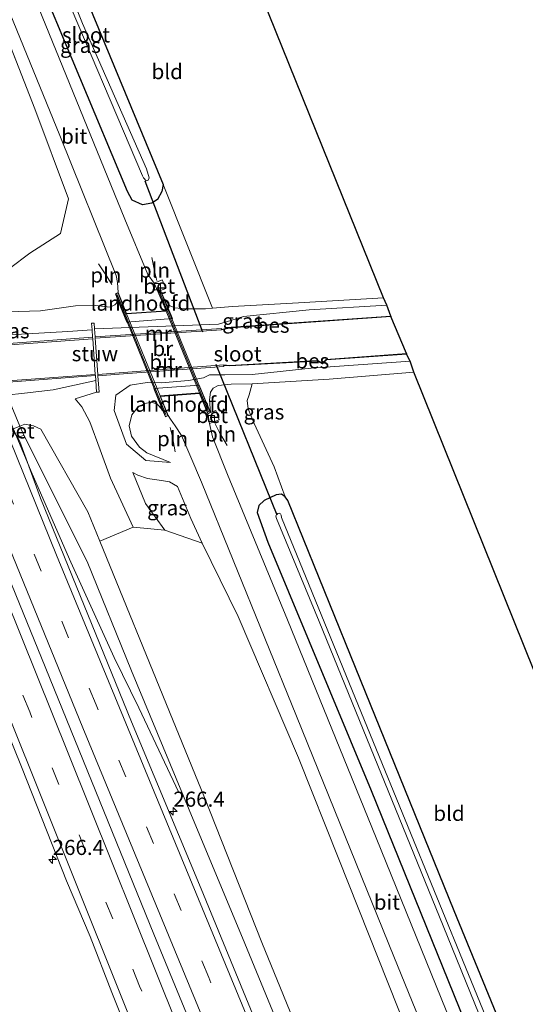
# Model space of a CAD drawing. Units: metres. Extents: x 180000 to 183175, y 518750 to 525000.
# Drawn here: x 181945 to 182029, y 521021 to 521184 of the extents above; entities that cross this region are included whole.
import ezdxf
from ezdxf.enums import TextEntityAlignment as Align

# ---------------------------------------------------------------- set-up
doc = ezdxf.new("R2010")
doc.units = ezdxf.units.M
doc.linetypes.add('VW-3-9_STREEP', pattern=[12, 3, -9])
doc.layers.get('0').update_dxf_attribs({"lineweight": 25})
for name, color, linetype, lineweight in [('B-ME-AM-KILOMETR-S-B1', 7, 'Continuous', 18), ('B-ME-BV-GELEIDECONSTRUCTIE-GELEIDERAIL-L-B1', 213, 'BV-GELEIDERAIL', 18), ('B-ME-GR-BOMENSTRUIKEN-GV-B6', 93, 'Continuous', 18), ('B-ME-GW-KRUINLIJN-L-B1', 93, 'Continuous', 18), ('B-ME-GW-TEENLIJN-L-B1', 93, 'Continuous', 18), ('B-ME-IE-GRASLAND-GV-B6', 93, 'Continuous', 18), ('B-ME-IE-GRONDWERKLIJN-GROND_INGERICHT-GV-B6', 253, 'Continuous', 18), ('B-ME-IE-INRICHTINGSELEMENT-L-B1', 253, 'Continuous', 18), ('B-ME-KW-BRUG-GV-B7', 173, 'Continuous', 18), ('B-ME-KW-LANDHOOFD-GV-B6', 173, 'Continuous', 18), ('B-ME-KW-LEUNING-L-B2', 8, 'Continuous', 18), ('B-ME-KW-STUW-GV-B6', 173, 'Continuous', 18), ('B-ME-MW-MUUR-GV-B6', 8, 'IE-TERREINAFSCHEIDING-KUNSTMATIG', 18), ('B-ME-OG-WATER-GV-B6', 153, 'Continuous', 18), ('B-ME-VH-VERH_SOORT-BETON-OVERIG-GV-B6', 8, 'IE-TERREINAFSCHEIDING-NATUURLIJK-HOUTWAL', 18), ('B-ME-VH-VERH_SOORT-BITUMEN-GV-B6', 8, 'IE-TERREINAFSCHEIDING-NATUURLIJK-HOUTWAL', 18), ('B-ME-VH-VERH_SOORT-BITUMEN-GV-B7', 8, 'Continuous', 18), ('B-ME-VV-KOLK-S-B1', 8, 'Continuous', 18), ('B-ME-VW-MARKERING-39STREEP-015-L-B1', 255, 'VW-3-9_STREEP', 18), ('B-ME-VW-MARKERING-STREEP-015-L-B1', 7, 'Continuous', 18)]:
    doc.layers.add(name, color=color, linetype=linetype, lineweight=lineweight)
for name, color, linetype in [('B-ME-GW-INSTEEKWATERGANG-L-B1', 10, 'Continuous'), ('B-ME-KG-KADASTRAAL-OPNAMEDTMGRENS-L-B1', 10, 'Continuous'), ('B-ME-KW-DUIKER-L-B1', 10, 'Continuous'), ('B-ME-OB-BESCHOEIING-GV-B6', 10, 'Continuous')]:
    doc.layers.add(name, color=color, linetype=linetype)
doc.styles.add('NLCS-ISO', font='NLCS-ISO.TTF')
doc.linetypes.add('BV-GELEIDERAIL', pattern='A,10,-3,[108,NLCS.SHX,S=1,R=0,X=0,Y=0],-3', length=16)
doc.linetypes.add('IE-TERREINAFSCHEIDING-KUNSTMATIG', pattern='A,4,[82,NLCS.SHX,S=0.75,R=90,X=0,Y=0],4,-2', length=10)
doc.linetypes.add('IE-TERREINAFSCHEIDING-NATUURLIJK-HOUTWAL', pattern='A,7,-1.5,[67,NLCS.SHX,S=0.75,R=45,X=0,Y=0],-1.5,7,-1.5,[70,NLCS.SHX,S=0.75,R=0,X=0,Y=0],-1.5', length=20)

# ---------------------------------------------------------------- blocks, each defined once
blk = doc.blocks.new('hecto')
for p, q in [((0, 0.625), (-0.625, 0)), ((0, -0.625), (0, 0.625)), ((-0.625, 0), (0.625, 0)), ((0.625, 0), (0, -0.625))]:
    blk.add_line(p, q)
blk = doc.blocks.new('kolk')
blk.add_lwpolyline([(-0.5, -0.5), (0.5, -0.5), (0.5, 0.5), (-0.5, 0.5)], close=True)

msp = doc.modelspace()

# ---------------------------------------------------------------- linework, layer by layer
at = {"layer": 'B-ME-BV-GELEIDECONSTRUCTIE-GELEIDERAIL-L-B1'}
for points in [[(181932.343, 521118.8615, -1.8724), (181949.0271, 521077.9897, -2.0153), (181967.6589, 521032.1789, -1.9959), (181984.9287, 520990.144, -1.9536), (181985.6294, 520988.5009, -1.9443), (181988.3049, 520981.8276, -1.9234), (181997.5017, 520959.1641, -1.9446), (182015.6804, 520914.7398, -1.9123), (182033.9249, 520869.739, -1.8857), (182052.1955, 520824.9347, -1.8568)], [(181971.8011, 521055.682, -3.0682), (181965.1247, 521069.7191, -2.2193), (181961.0547, 521078.0569, -2.1226), (181953.8643, 521093.8555, -2.0502), (181947.4632, 521108.5259, -2.0245), (181942.7966, 521119.6272, -2.0259)]]:
    msp.add_polyline3d(points, dxfattribs=at)
at = {"layer": 'B-ME-GR-BOMENSTRUIKEN-GV-B6'}
for points in [[(181910.028, 521211.503, -2.833), (181927.35, 521219.58, -3.445), (181933.113, 521205.669, -3.473), (181941.187, 521186.179, -3.512), (181947.889, 521169.051, -3.469), (181953.511, 521154.108, -3.393), (181952.188, 521148.371, -3.386), (181947.096, 521145.069, -3.414), (181943.689, 521142.538, -3.139), (181941.833, 521142.313, -3.01), (181940.793, 521143.325, -2.976), (181939.077, 521145.856, -2.952), (181935.844, 521151.986, -2.895), (181929.499, 521167.358, -2.637), (181926.978, 521175.387, -2.608), (181915.647, 521200.366, -2.674), (181910.028, 521211.503, -2.833)], [(181995.805, 521005.636, -3.135), (181985.537, 521030.807, -3.178), (181976.035, 521054.838, -3.259), (181970.248, 521069.016, -3.211), (181958.7017, 521097.3545, -3.0207), (181964.191, 521099.674, -3.986), (181969.459, 521099.158, -3.74), (181975.665, 521096.997, -3.395), (181981.625, 521084.823, -3.402), (181991.603, 521061.432, -3.449), (181998.29, 521044.593, -3.498), (182009.729, 521015.79, -3.582)]]:
    msp.add_polyline3d(points, dxfattribs=at)
at = {"layer": 'B-ME-GW-INSTEEKWATERGANG-L-B1'}
for points in [[(181940.601, 521225.758, -3.866), (181957.509, 521184.609, -3.721), (181969.182, 521156.491, -3.691), (181968.937, 521155.323, -3.615), (181968.245, 521153.973, -3.556), (181967.284, 521153.397, -3.522), (181965.78, 521153.125, -3.497), (181964.019, 521153.875, -3.486), (181963.295, 521155.298, -3.547), (181947.49, 521193.203, -3.585), (181935.212, 521223.245, -3.583)], [(182095.282, 520845.024, -3.692), (182076.125, 520892.16, -3.697), (182056.559, 520940.242, -3.784), (182038.021, 520985.779, -3.777), (182017.439, 521036.067, -3.787), (182000.21, 521078.433, -3.64), (181989.864, 521104.061, -3.646), (181989.409, 521104.709, -3.69), (181988.812, 521105.131, -3.712), (181987.92, 521105.034, -3.645), (181985.942, 521104.1, -3.54), (181985.038, 521103.265, -3.508), (181984.768, 521102.106, -3.498), (181986.512, 521097.16, -3.547), (182003.649, 521055.992, -3.624), (182021.925, 521010.947, -3.63), (182041.178, 520963.78, -3.622), (182059.598, 520918.596, -3.598), (182077.252, 520875.019, -3.552), (182090.31, 520842.706, -3.529)]]:
    msp.add_polyline3d(points, dxfattribs=at)
at = {"layer": 'B-ME-GW-KRUINLIJN-L-B1'}
for p, q in [((181961.735, 521137.156, -3.713), (181961.145, 521136.512, -3.624)), ((181954.616, 521120.957, -4.956), (181958.14, 521122.032, -5.075))]:
    msp.add_line(p, q, dxfattribs=at)
for points in [[(181937.022, 521136.89, -2.901), (181938.02, 521136.751, -2.934), (181939.944, 521136.542, -3.033), (181941.318, 521136.022, -3.244), (181942.522, 521135.651, -3.583), (181943.316, 521135.379, -3.815), (181948.847, 521135.557, -3.696), (181954.661, 521136.372, -3.644), (181957.965, 521136.439, -3.654), (181960.408, 521136.119, -3.649), (181961.145, 521136.512, -3.624)], [(181969.425, 521137.425, -3.308), (181969.656, 521137.184, -3.374), (181970.223, 521136.423, -3.436), (181971.046, 521136.042, -3.55), (181972.889, 521135.878, -3.707), (181976.199, 521135.887, -3.847), (181977.349, 521135.976, -3.877)], [(182005.734, 521137.708, -4.055), (181991.609, 521136.884, -4.004), (181980.659, 521136.233, -3.965), (181977.349, 521135.976, -3.877)], [(181977.01, 521118.661, -3.283), (181976.878, 521120.757, -3.448), (181977.053, 521122.036, -3.55), (181977.478, 521122.716, -3.64), (181978.307, 521123.131, -3.787), (181980.465, 521123.352, -3.871), (181983.96, 521123.445, -3.982), (181988.451, 521123.723, -4.066), (181996.69, 521124.209, -4.086), (182010.72, 521125.335, -3.981)], [(181970.371, 521110.361, -3.219), (181966.45, 521111.964, -3.375), (181965.236, 521112.941, -3.49), (181963.956, 521114.742, -3.591), (181963.526, 521116.46, -3.595), (181963.973, 521118.308, -3.57), (181965.02, 521119.594, -3.535), (181966.153, 521120.146, -3.544), (181967.283, 521120.392, -3.489), (181968.197, 521120.032, -3.433), (181969.089, 521119.092, -3.318)], [(182066.3391, 520831.5305, -2.9739), (182063.962, 520836.68, -2.985), (182061.432, 520840.776, -2.949), (182056.699, 520850.261, -2.91), (182048.704, 520868.988, -2.886), (182039.929, 520890.618, -2.891), (182030.187, 520914.572, -2.9), (182021.563, 520935.71, -2.911), (182011.514, 520960.253, -2.908), (182003.023, 520980.902, -2.964), (181993.542, 521004.291, -2.931), (181982.696, 521030.602, -2.978), (181973.486, 521052.802, -2.984), (181963.939, 521075.854, -2.999), (181956.58, 521093.961, -3.022), (181946.0749, 521114.9176, -2.8949)], [(181964.126, 521108.75, -4.198), (181964.981, 521108.295, -3.912), (181966.568, 521107.75, -3.787), (181968.894, 521107.417, -3.444), (181970.245, 521107.173, -3.358), (181971.583, 521106.415, -3.298), (181973.752, 521101.07, -3.282), (181975.665, 521096.997, -3.395)]]:
    msp.add_polyline3d(points, dxfattribs=at)
at = {"layer": 'B-ME-GW-TEENLIJN-L-B1'}
for p, q in [((181957.401, 521132.358, -5.614), (181953.391, 521132.105, -5.464)), ((181958.001, 521123.983, -5.743), (181950.928, 521122.405, -5.388)), ((181975.665, 521096.997, -3.395), (181969.459, 521099.158, -3.74))]:
    msp.add_line(p, q, dxfattribs=at)
for points in [[(182006.241, 521136.453, -4.928), (181993.377, 521135.67, -4.969), (181982.477, 521134.593, -4.991), (181980.377, 521133.93, -5.053), (181978.344, 521133.297, -5.092), (181972.596, 521133.102, -5.098), (181957.796, 521132.555, -5.185)], [(181882.348, 521126.74, -5.332), (181893.255, 521127.758, -5.31), (181906.106, 521128.658, -5.419), (181914.437, 521129.571, -5.37), (181939.841, 521131.357, -5.399), (181953.391, 521132.105, -5.464)], [(182010.111, 521127.171, -5.278), (181993.712, 521125.999, -5.029), (181983.934, 521125.002, -4.888), (181979.428, 521124.941, -4.882)], [(181970.371, 521110.361, -3.219), (181966.28, 521110.731, -3.904), (181963.128, 521113.436, -4.297), (181961.051, 521118.985, -4.813), (181961.343, 521121.537, -5.053), (181963.689, 521123.185, -5.07), (181966.519, 521123.629, -5.035), (181968.907, 521123.608, -4.917), (181973.384, 521123.962, -4.857), (181975.857, 521124.427, -4.872), (181976.88, 521124.909, -4.884), (181979.428, 521124.941, -4.882)], [(181885.696, 521118.833, -5.361), (181899.268, 521119.63, -5.426), (181905.532, 521119.266, -5.378), (181912.588, 521119.806, -5.416), (181917.979, 521120.206, -5.437), (181943.174, 521121.553, -5.332), (181946.174, 521121.89, -5.372), (181950.928, 521122.405, -5.388)], [(181954.616, 521120.957, -4.956), (181955.7, 521119.636, -4.818), (181957.028, 521117.145, -4.613), (181958.733, 521112.465, -4.411), (181960.456, 521107.793, -4.24), (181964.191, 521099.674, -3.986)], [(181945.427, 521116.406, -2.899), (181946.237, 521116.722, -2.986), (181947.664, 521116.468, -3.129), (181948.904, 521115.923, -3.188), (181956.716, 521102.228, -2.988), (181958.7017, 521097.3545, -3.0207)], [(181969.459, 521099.158, -3.74), (181966.235, 521103.582, -4.076), (181964.126, 521108.75, -4.198)], [(181958.7017, 521097.3545, -3.0207), (181970.248, 521069.016, -3.211), (181976.035, 521054.838, -3.259), (181985.537, 521030.807, -3.178), (181995.805, 521005.636, -3.135), (182006.569, 520982.34, -3.371), (182014.764, 520961.698, -3.254), (182024.713, 520936.82, -3.316), (182033.383, 520916.151, -3.353), (182043.131, 520891.717, -3.242), (182050.745, 520870.284, -3.296), (182058.329, 520850.824, -3.246), (182063.021, 520841.88, -3.313), (182065.657, 520837.353, -3.415), (182067.9595, 520832.2859, -3.3992)]]:
    msp.add_polyline3d(points, dxfattribs=at)
at = {"layer": 'B-ME-IE-GRASLAND-GV-B6'}
for points in [[(181935.212, 521223.245, -3.583), (181937.809, 521224.456, -5.056), (181951.875, 521190.562, -5.056), (181965.75, 521157.927, -5.056), (181965.937, 521157.604, -5.056), (181966.373, 521157.089, -5.056), (181966.709, 521157.2, -5.056), (181966.848, 521157.568, -5.056), (181966.418, 521159.062, -5.056), (181955.796, 521183.182, -5.056), (181939.01, 521225.016, -5.056), (181940.601, 521225.758, -3.866), (181957.509, 521184.609, -3.721), (181969.182, 521156.491, -3.691), (181968.937, 521155.323, -3.615), (181968.245, 521153.973, -3.556), (181967.284, 521153.397, -3.522), (181965.78, 521153.125, -3.497), (181964.019, 521153.875, -3.486), (181963.295, 521155.298, -3.547), (181947.49, 521193.203, -3.585), (181935.212, 521223.245, -3.583)], [(181915.647, 521200.366, -2.674), (181926.978, 521175.387, -2.608), (181929.499, 521167.358, -2.637), (181935.844, 521151.986, -2.895), (181939.077, 521145.856, -2.952), (181940.793, 521143.325, -2.976), (181941.833, 521142.313, -3.01), (181943.689, 521142.538, -3.139), (181947.096, 521145.069, -3.414), (181952.188, 521148.371, -3.386), (181953.511, 521154.108, -3.393), (181947.889, 521169.051, -3.469), (181941.187, 521186.179, -3.512)], [(181947.49, 521193.203, -3.585), (181963.295, 521155.298, -3.547), (181964.019, 521153.875, -3.486), (181965.78, 521153.125, -3.497), (181967.284, 521153.397, -3.522), (181968.245, 521153.973, -3.556), (181968.937, 521155.323, -3.615), (181969.182, 521156.491, -3.691), (181977.349, 521135.976, -3.877), (181976.199, 521135.887, -3.847), (181972.889, 521135.878, -3.707), (181971.046, 521136.042, -3.55), (181970.223, 521136.423, -3.436), (181969.656, 521137.184, -3.374), (181969.425, 521137.425, -3.308), (181968.765, 521138.916, -3.219), (181969.621, 521139.219, -3.211), (181969.024, 521140.677, -3.237), (181967.715, 521140.107, -3.254), (181966.629, 521141.569, -3.262), (181962.837, 521150.736, -3.421), (181948.513, 521185.853, -3.546)], [(181941.073, 521191.461, -3.375), (181952.041, 521164.59, -3.352), (181961.397, 521141.383, -3.217), (181961.601, 521140.255, -3.216), (181961.733, 521138.548, -3.205), (181961.252, 521138.352, -3.336), (181961.735, 521137.156, -3.713), (181961.145, 521136.512, -3.624), (181960.408, 521136.119, -3.649), (181957.965, 521136.439, -3.654), (181954.661, 521136.372, -3.644), (181948.847, 521135.557, -3.696), (181943.316, 521135.379, -3.815)], [(181943.316, 521135.379, -3.815), (181948.847, 521135.557, -3.696), (181954.661, 521136.372, -3.644), (181957.965, 521136.439, -3.654), (181960.408, 521136.119, -3.649), (181961.145, 521136.512, -3.624), (181961.735, 521137.156, -3.713), (181963.155, 521133.639, -4.822), (181970.744, 521134.25, -4.716), (181969.425, 521137.425, -3.308), (181969.656, 521137.184, -3.374), (181970.223, 521136.423, -3.436), (181971.046, 521136.042, -3.55), (181972.889, 521135.878, -3.707), (181976.199, 521135.887, -3.847), (181977.349, 521135.976, -3.877), (181980.659, 521136.233, -3.965), (181991.609, 521136.884, -4.004), (182005.734, 521137.708, -4.055), (182006.241, 521136.453, -4.928), (181993.377, 521135.67, -4.969), (181982.477, 521134.593, -4.991), (181980.377, 521133.93, -5.053), (181978.344, 521133.297, -5.092), (181972.596, 521133.102, -5.098), (181957.796, 521132.555, -5.185), (181957.728, 521133.499, -4.835), (181957.321, 521133.47, -4.835), (181957.401, 521132.358, -5.614), (181953.391, 521132.105, -5.464), (181939.841, 521131.357, -5.399)], [(181957.89, 521131.246, -5.241), (181957.796, 521132.555, -5.185), (181972.596, 521133.102, -5.098), (181978.344, 521133.297, -5.092), (181980.377, 521133.93, -5.053), (181982.477, 521134.593, -4.991), (181993.377, 521135.67, -4.969), (182006.241, 521136.453, -4.928), (182006.936, 521134.673, -5.255), (181980.439, 521132.837, -5.255), (181978.852, 521132.462, -5.25), (181978.83, 521132.611, -5.25), (181957.89, 521131.246, -5.241)], [(181882.885, 521125.488, -5.785), (181882.348, 521126.74, -5.332), (181893.255, 521127.758, -5.31), (181906.106, 521128.658, -5.419), (181914.437, 521129.571, -5.37), (181939.841, 521131.357, -5.399), (181953.391, 521132.105, -5.464), (181957.401, 521132.358, -5.614), (181957.485, 521131.183, -5.683), (181939.91, 521129.844, -5.669), (181915.294, 521127.958, -5.669), (181904.914, 521127.116, -5.665), (181904.906, 521126.965, -5.665), (181904.668, 521127.01, -5.785), (181882.885, 521125.488, -5.785)], [(182009.729, 521015.79, -3.582), (181998.29, 521044.593, -3.498), (181991.603, 521061.432, -3.449), (181981.625, 521084.823, -3.402), (181975.665, 521096.997, -3.395), (181973.752, 521101.07, -3.282), (181971.583, 521106.415, -3.298), (181970.245, 521107.173, -3.358), (181968.894, 521107.417, -3.444), (181966.568, 521107.75, -3.787), (181964.981, 521108.295, -3.912), (181964.126, 521108.75, -4.198), (181966.235, 521103.582, -4.076), (181969.459, 521099.158, -3.74), (181964.191, 521099.674, -3.986), (181960.456, 521107.793, -4.24), (181958.733, 521112.465, -4.411), (181957.028, 521117.145, -4.613), (181955.7, 521119.636, -4.818), (181954.616, 521120.957, -4.956), (181958.14, 521122.032, -5.075), (181958.547, 521122.061, -5.07), (181958.355, 521124.749, -5.338), (181963.318, 521125.12, -5.25), (181979.254, 521126.325, -5.213), (181979.257, 521126.475, -5.213), (181980.192, 521126.393, -5.296), (181994.796, 521127.176, -5.255), (181995.601, 521126.75, -5.255), (181996.249, 521127.39, -5.255), (182009.545, 521128.355, -5.255), (182010.111, 521127.171, -5.278)], [(181969.089, 521119.092, -3.318), (181968.197, 521120.032, -3.433), (181967.283, 521120.392, -3.489), (181966.153, 521120.146, -3.544), (181965.02, 521119.594, -3.535), (181963.973, 521118.308, -3.57), (181963.526, 521116.46, -3.595), (181963.956, 521114.742, -3.591), (181965.236, 521112.941, -3.49), (181966.45, 521111.964, -3.375), (181970.371, 521110.361, -3.219), (181966.28, 521110.731, -3.904), (181963.128, 521113.436, -4.297), (181961.051, 521118.985, -4.813), (181961.343, 521121.537, -5.053), (181963.689, 521123.185, -5.07), (181966.519, 521123.629, -5.035), (181968.907, 521123.608, -4.917), (181973.384, 521123.962, -4.857), (181975.857, 521124.427, -4.872), (181976.88, 521124.909, -4.884), (181979.428, 521124.941, -4.882), (181983.934, 521125.002, -4.888), (181993.712, 521125.999, -5.029), (182010.111, 521127.171, -5.278), (182010.72, 521125.335, -3.981), (181996.69, 521124.209, -4.086), (181988.451, 521123.723, -4.066), (181983.96, 521123.445, -3.982), (181980.465, 521123.352, -3.871), (181978.307, 521123.131, -3.787), (181977.478, 521122.716, -3.64), (181977.053, 521122.036, -3.55), (181976.878, 521120.757, -3.448), (181977.01, 521118.661, -3.283), (181975.163, 521123.229, -4.743), (181967.622, 521122.659, -4.842), (181969.089, 521119.092, -3.318)], [(182010.111, 521127.171, -5.278), (181993.712, 521125.999, -5.029), (181983.934, 521125.002, -4.888), (181979.428, 521124.941, -4.882), (181976.88, 521124.909, -4.884), (181975.857, 521124.427, -4.872), (181973.384, 521123.962, -4.857), (181968.907, 521123.608, -4.917), (181966.519, 521123.629, -5.035), (181963.689, 521123.185, -5.07), (181961.343, 521121.537, -5.053), (181961.051, 521118.985, -4.813), (181963.128, 521113.436, -4.297), (181966.28, 521110.731, -3.904), (181970.371, 521110.361, -3.219), (181966.45, 521111.964, -3.375), (181965.236, 521112.941, -3.49), (181963.956, 521114.742, -3.591), (181963.526, 521116.46, -3.595), (181963.973, 521118.308, -3.57), (181965.02, 521119.594, -3.535), (181966.153, 521120.146, -3.544), (181967.283, 521120.392, -3.489), (181968.197, 521120.032, -3.433), (181969.089, 521119.092, -3.318), (181969.562, 521117.967, -3.192), (181970.018, 521118.173, -3.183), (181970.375, 521117.561, -3.189), (181971.17, 521116.476, -3.192), (181972.209, 521114.851, -3.216), (181973.774, 521111.246, -3.247), (181975.559, 521107.111, -3.256), (181991.263, 521068.306, -3.433), (182007.407, 521028.48, -3.474), (182026.789, 520980.985, -3.429)], [(181885.696, 521118.833, -5.361), (181885.418, 521119.403, -5.715), (181905.725, 521121.117, -5.715), (181905.919, 521121.178, -5.642), (181905.947, 521121.03, -5.642), (181916.574, 521121.814, -5.642), (181943.522, 521123.702, -5.619), (181957.943, 521124.784, -5.743), (181958.001, 521123.983, -5.743), (181950.928, 521122.405, -5.388), (181946.174, 521121.89, -5.372), (181943.174, 521121.553, -5.332), (181917.979, 521120.206, -5.437), (181912.588, 521119.806, -5.416), (181905.532, 521119.266, -5.378), (181899.268, 521119.63, -5.426), (181885.696, 521118.833, -5.361)], [(181943.174, 521121.553, -5.332), (181946.174, 521121.89, -5.372), (181950.928, 521122.405, -5.388), (181958.001, 521123.983, -5.743), (181958.14, 521122.032, -5.075), (181954.616, 521120.957, -4.956), (181955.7, 521119.636, -4.818), (181957.028, 521117.145, -4.613), (181958.733, 521112.465, -4.411), (181960.456, 521107.793, -4.24), (181964.191, 521099.674, -3.986), (181958.7017, 521097.3545, -3.0207), (181956.716, 521102.228, -2.988), (181948.904, 521115.923, -3.188), (181947.664, 521116.468, -3.129), (181946.237, 521116.722, -2.986), (181945.427, 521116.406, -2.899), (181943.429, 521121.238, -5.246)], [(182088.53, 520841.876, -3.484), (182073.58, 520878.472, -3.519), (182057.472, 520918.173, -3.55), (182040.359, 520960.144, -3.546), (182021.884, 521005.181, -3.595), (182004.495, 521048.126, -3.591), (181989.798, 521084.295, -3.541), (181979.847, 521108.372, -3.351), (181977.35, 521114.626, -3.348), (181976.84, 521116.836, -3.294), (181978.489, 521117.458, -3.271), (181977.895, 521119, -3.274), (181977.01, 521118.661, -3.283), (181976.878, 521120.757, -3.448), (181977.053, 521122.036, -3.55), (181977.478, 521122.716, -3.64), (181978.307, 521123.131, -3.787), (181980.465, 521123.352, -3.871), (181983.96, 521123.445, -3.982)], [(181983.96, 521123.445, -3.982), (181983.46, 521121.585, -3.883), (181983.134, 521120.686, -3.831), (181983.268, 521119.262, -3.786), (181984.283, 521116.833, -3.756), (181987.606, 521109.65, -3.793), (181989.409, 521104.709, -3.69), (181988.812, 521105.131, -3.712), (181987.92, 521105.034, -3.645), (181985.942, 521104.1, -3.54), (181985.038, 521103.265, -3.508), (181984.768, 521102.106, -3.498), (181986.512, 521097.16, -3.547), (182003.649, 521055.992, -3.624), (182021.925, 521010.947, -3.63), (182041.178, 520963.78, -3.622), (182059.598, 520918.596, -3.598), (182077.252, 520875.019, -3.552), (182090.31, 520842.706, -3.529)], [(181945.427, 521116.406, -2.899), (181946.237, 521116.722, -2.986), (181947.664, 521116.468, -3.129), (181948.904, 521115.923, -3.188), (181956.716, 521102.228, -2.988), (181958.7017, 521097.3545, -3.0207), (181970.248, 521069.016, -3.211), (181976.035, 521054.838, -3.259), (181985.537, 521030.807, -3.178), (181995.805, 521005.636, -3.135), (182006.569, 520982.34, -3.371), (182014.764, 520961.698, -3.254), (182024.713, 520936.82, -3.316), (182033.383, 520916.151, -3.353), (182043.131, 520891.717, -3.242), (182050.745, 520870.284, -3.296), (182058.329, 520850.824, -3.246)], [(182056.699, 520850.261, -2.91), (182048.704, 520868.988, -2.886), (182039.929, 520890.618, -2.891), (182030.187, 520914.572, -2.9), (182021.563, 520935.71, -2.911), (182011.514, 520960.253, -2.908), (182003.023, 520980.902, -2.964), (181993.542, 521004.291, -2.931), (181982.696, 521030.602, -2.978), (181973.486, 521052.802, -2.984), (181963.939, 521075.854, -2.999), (181956.58, 521093.961, -3.022), (181946.0749, 521114.9176, -2.8949), (181945.427, 521116.406, -2.899)], [(182055.2285, 520844.5223, -2.717), (182047.4225, 520863.5885, -2.7334), (182032.365, 520900.6457, -2.7334), (182017.2323, 520937.6729, -2.7303), (182002.1308, 520974.7127, -2.7323), (181986.9737, 521011.7298, -2.775), (181975.47, 521039.7097, -2.802), (181963.9384, 521067.4053, -2.8004), (181948.8323, 521104.4437, -2.8169), (181945.4109, 521113.849, -2.8327), (181945.0963, 521114.4811, -2.8342), (181946.0749, 521114.9176, -2.8949)], [(181946.0749, 521114.9176, -2.8949), (181956.58, 521093.961, -3.022), (181963.939, 521075.854, -2.999), (181973.486, 521052.802, -2.984), (181982.696, 521030.602, -2.978), (181993.542, 521004.291, -2.931), (182003.023, 520980.902, -2.964), (182011.514, 520960.253, -2.908), (182021.563, 520935.71, -2.911), (182030.187, 520914.572, -2.9), (182039.929, 520890.618, -2.891), (182048.704, 520868.988, -2.886), (182056.699, 520850.261, -2.91)], [(181975.665, 521096.997, -3.395), (181969.459, 521099.158, -3.74), (181966.235, 521103.582, -4.076), (181964.126, 521108.75, -4.198), (181964.981, 521108.295, -3.912), (181966.568, 521107.75, -3.787), (181968.894, 521107.417, -3.444), (181970.245, 521107.173, -3.358), (181971.583, 521106.415, -3.298), (181973.752, 521101.07, -3.282), (181975.665, 521096.997, -3.395)], [(182090.31, 520842.706, -3.529), (182077.252, 520875.019, -3.552), (182059.598, 520918.596, -3.598), (182041.178, 520963.78, -3.622), (182021.925, 521010.947, -3.63), (182003.649, 521055.992, -3.624), (181986.512, 521097.16, -3.547), (181984.768, 521102.106, -3.498), (181985.038, 521103.265, -3.508), (181985.942, 521104.1, -3.54), (181987.92, 521105.034, -3.645), (181988.812, 521105.131, -3.712), (181989.409, 521104.709, -3.69)], [(181989.409, 521104.709, -3.69), (181989.864, 521104.061, -3.646), (182000.21, 521078.433, -3.64), (182017.439, 521036.067, -3.787), (182038.021, 520985.779, -3.777), (182056.559, 520940.242, -3.784), (182076.125, 520892.16, -3.697), (182095.282, 520845.024, -3.692)], [(182093.737, 520844.304, -4.923), (182086.325, 520862.213, -4.923), (182068.784, 520905.313, -4.923), (182047.395, 520957.798, -4.923), (182025.03, 521012.669, -4.923), (182004.033, 521063.969, -4.923), (181988.825, 521101.27, -4.923), (181988.733, 521101.655, -4.923), (181988.624, 521101.85, -4.923), (181988.413, 521101.958, -4.923), (181988.187, 521101.917, -4.923), (181987.974, 521101.76, -4.923), (181987.879, 521101.473, -4.923), (181987.947, 521101.097, -4.923), (181995.058, 521084.034, -4.923), (182015.607, 521033.549, -4.923), (182034.925, 520985.924, -4.923), (182054.048, 520938.821, -4.923), (182073.97, 520890.309, -4.923), (182092.762, 520843.849, -4.923)], [(181938.2869, 521078.1481, -2.9865), (181945.8055, 521059.6153, -2.9628), (181953.1791, 521041.0236, -2.9596), (181957.0641, 521031.8076, -2.9216), (181960.6615, 521022.4754, -2.9279), (181968.2604, 521003.4899, -2.9565)]]:
    msp.add_polyline3d(points, dxfattribs=at)
at = {"layer": 'B-ME-IE-GRONDWERKLIJN-GROND_INGERICHT-GV-B6'}
for points in [[(181940.601, 521225.758, -3.866), (181965.481, 521237.358, -3.779), (182005.734, 521137.708, -4.055), (181991.609, 521136.884, -4.004), (181980.659, 521136.233, -3.965), (181977.349, 521135.976, -3.877), (181969.182, 521156.491, -3.691), (181957.509, 521184.609, -3.721), (181940.601, 521225.758, -3.866)], [(181983.96, 521123.445, -3.982), (181988.451, 521123.723, -4.066), (181996.69, 521124.209, -4.086), (182010.72, 521125.335, -3.981), (182063.905, 520993.33, -3.707), (182118.994, 520856.08, -3.68), (182095.282, 520845.024, -3.692), (182076.125, 520892.16, -3.697), (182056.559, 520940.242, -3.784), (182038.021, 520985.779, -3.777), (182017.439, 521036.067, -3.787), (182000.21, 521078.433, -3.64), (181989.864, 521104.061, -3.646), (181989.409, 521104.709, -3.69), (181987.606, 521109.65, -3.793), (181984.283, 521116.833, -3.756), (181983.268, 521119.262, -3.786), (181983.134, 521120.686, -3.831), (181983.46, 521121.585, -3.883), (181983.96, 521123.445, -3.982)]]:
    msp.add_polyline3d(points, dxfattribs=at)
at = {"layer": 'B-ME-IE-INRICHTINGSELEMENT-L-B1'}
for points in [[(181958.475, 521143.337, -3.324), (181959.923, 521141.165, -3.255), (181960.66, 521139.891, -3.241)], [(181967.283, 521144.364, -3.331), (181967.815, 521141.88, -3.271), (181968.144, 521140.564, -3.217)], [(181970.352, 521116.164, -3.19), (181970.714, 521114.64, -3.202), (181971.156, 521112.176, -3.216)], [(181977.783, 521116.773, -3.208), (181978.54, 521115.366, -3.255), (181979.806, 521113.193, -3.358)]]:
    msp.add_polyline3d(points, dxfattribs=at)
at = {"layer": 'B-ME-KG-KADASTRAAL-OPNAMEDTMGRENS-L-B1'}
msp.add_polyline3d([(182118.994, 520856.08, -3.68), (182063.905, 520993.33, -3.707), (182010.72, 521125.335, -3.981), (182010.111, 521127.171, -5.278), (182009.545, 521128.355, -5.255), (182009.538, 521128.455, -5.471), (182006.943, 521134.573, -5.471), (182006.936, 521134.673, -5.255), (182006.241, 521136.453, -4.928), (182005.734, 521137.708, -4.055), (181965.481, 521237.358, -3.779)], dxfattribs=at)
at = {"layer": 'B-ME-KW-BRUG-GV-B7'}
msp.add_polyline3d([(181968.74, 521138.854, -3.219), (181976.947, 521118.688, -3.283), (181976.6, 521118.536, -3.294), (181975.254, 521121.871, -3.249), (181968.677, 521121.383, -3.156), (181969.954, 521118.198, -3.183), (181969.584, 521118.032, -3.192), (181961.318, 521138.325, -3.336), (181961.705, 521138.483, -3.205), (181963.048, 521135.058, -3.165), (181969.725, 521135.509, -3.223), (181968.36, 521138.715, -3.22), (181968.74, 521138.854, -3.219)], dxfattribs=at)
at = {"layer": 'B-ME-KW-DUIKER-L-B1'}
for p, q in [((181975.771, 521131.967, -4.895), (181966.19, 521157.048, -4.891)), ((181988.078, 521101.656, -4.785), (181977.99, 521126.626, -4.895))]:
    msp.add_line(p, q, dxfattribs=at)
at = {"layer": 'B-ME-KW-LANDHOOFD-GV-B6'}
for points in [[(181961.735, 521137.156, -3.713), (181961.252, 521138.352, -3.336), (181961.733, 521138.548, -3.205), (181963.081, 521135.11, -3.165), (181969.652, 521135.555, -3.223), (181968.294, 521138.744, -3.22), (181968.765, 521138.916, -3.219), (181969.425, 521137.425, -3.308), (181970.744, 521134.25, -4.716), (181963.155, 521133.639, -4.822), (181961.735, 521137.156, -3.713)], [(181969.089, 521119.092, -3.318), (181967.622, 521122.659, -4.842), (181975.163, 521123.229, -4.743), (181977.01, 521118.661, -3.283), (181976.573, 521118.469, -3.294), (181975.222, 521121.819, -3.249), (181968.749, 521121.338, -3.156), (181970.018, 521118.173, -3.183), (181969.562, 521117.967, -3.192), (181969.089, 521119.092, -3.318)], [(181945.427, 521116.406, -2.899), (181944.216, 521115.8976, -2.9009), (181944.162, 521115.875, -2.901), (181942.659, 521119.609, -2.911), (181942.1914, 521119.5752, -2.8492), (181938.406, 521119.3018, -2.7355), (181934.7468, 521119.0455, -2.6682), (181933.2471, 521118.9363, -2.6401), (181932.8998, 521118.9076, -2.5578), (181931.9027, 521118.825, -2.5416), (181931.637, 521118.803, -2.714), (181930.0718, 521118.7138, -2.6126), (181926.4835, 521118.3842, -2.6964), (181922.403, 521118.133, -2.885), (181923.482, 521115.245, -2.889), (181923.3355, 521115.1881, -2.8941), (181922.185, 521114.741, -2.934), (181920.359, 521119.334, -5.246), (181943.429, 521121.238, -5.246), (181945.427, 521116.406, -2.899)]]:
    msp.add_polyline3d(points, dxfattribs=at)
at = {"layer": 'B-ME-KW-LEUNING-L-B2'}
for p, q in [((181961.537, 521138.251, -3.015), (181969.639, 521118.361, -3.019)), ((181976.714, 521118.769, -3.153), (181968.601, 521138.592, -3.106))]:
    msp.add_line(p, q, dxfattribs=at)
at = {"layer": 'B-ME-KW-STUW-GV-B6'}
msp.add_polyline3d([(181957.505, 521130.913, -6.07), (181957.485, 521131.183, -5.683), (181957.401, 521132.358, -5.614), (181957.321, 521133.47, -4.835), (181957.728, 521133.499, -4.835), (181957.796, 521132.555, -5.185), (181957.89, 521131.246, -5.241), (181957.918, 521131, -5.471), (181958.346, 521124.975, -5.471), (181958.355, 521124.749, -5.338), (181958.547, 521122.061, -5.07), (181958.14, 521122.032, -5.075), (181958.001, 521123.983, -5.743), (181957.943, 521124.784, -5.743), (181957.93, 521124.972, -6.07), (181957.505, 521130.913, -6.07)], dxfattribs=at)
at = {"layer": 'B-ME-MW-MUUR-GV-B6'}
for points in [[(181957.918, 521131, -5.471), (181957.89, 521131.246, -5.241), (181978.83, 521132.611, -5.25), (181978.852, 521132.462, -5.25), (181978.867, 521132.363, -5.471), (181957.918, 521131, -5.471)], [(181904.906, 521126.965, -5.665), (181904.914, 521127.116, -5.665), (181915.294, 521127.958, -5.669), (181939.91, 521129.844, -5.669), (181957.485, 521131.183, -5.683), (181957.505, 521130.913, -6.07), (181939.929, 521129.595, -6.07), (181915.314, 521127.709, -6.07), (181904.901, 521126.864, -6.07), (181904.906, 521126.965, -5.665)], [(181979.257, 521126.475, -5.213), (181979.254, 521126.325, -5.213), (181963.318, 521125.12, -5.25), (181958.355, 521124.749, -5.338), (181958.346, 521124.975, -5.471), (181963.299, 521125.369, -5.471), (181979.255, 521126.576, -5.471), (181979.257, 521126.475, -5.213)], [(181905.919, 521121.178, -5.642), (181905.9, 521121.277, -6.07), (181916.557, 521122.064, -6.07), (181943.504, 521123.951, -6.07), (181957.93, 521124.972, -6.07), (181957.943, 521124.784, -5.743), (181943.522, 521123.702, -5.619), (181916.574, 521121.814, -5.642), (181905.947, 521121.03, -5.642), (181905.919, 521121.178, -5.642)]]:
    msp.add_polyline3d(points, dxfattribs=at)
at = {"layer": 'B-ME-OB-BESCHOEIING-GV-B6'}
for points in [[(181978.867, 521132.363, -5.471), (181978.852, 521132.462, -5.25), (181980.439, 521132.837, -5.255), (182006.936, 521134.673, -5.255), (182006.943, 521134.573, -5.471), (181980.454, 521132.737, -5.471), (181978.867, 521132.363, -5.471)], [(182009.545, 521128.355, -5.255), (181996.249, 521127.39, -5.255), (181995.601, 521126.75, -5.255), (181994.796, 521127.176, -5.255), (181980.192, 521126.393, -5.296), (181979.257, 521126.475, -5.213), (181979.255, 521126.576, -5.471), (181980.194, 521126.494, -5.471), (181994.819, 521127.277, -5.471), (181995.583, 521126.872, -5.471), (181996.205, 521127.487, -5.471), (182009.538, 521128.455, -5.471), (182009.545, 521128.355, -5.255)]]:
    msp.add_polyline3d(points, dxfattribs=at)
at = {"layer": 'B-ME-OG-WATER-GV-B6'}
for points in [[(181937.809, 521224.456, -5.056), (181939.01, 521225.016, -5.056), (181955.796, 521183.182, -5.056), (181966.418, 521159.062, -5.056), (181966.848, 521157.568, -5.056), (181966.709, 521157.2, -5.056), (181966.373, 521157.089, -5.056), (181965.937, 521157.604, -5.056), (181965.75, 521157.927, -5.056), (181951.875, 521190.562, -5.056), (181937.809, 521224.456, -5.056)], [(181958.346, 521124.975, -5.471), (181957.918, 521131, -5.471), (181978.867, 521132.363, -5.471), (181980.454, 521132.737, -5.471), (182006.943, 521134.573, -5.471), (182009.538, 521128.455, -5.471), (181996.205, 521127.487, -5.471), (181995.583, 521126.872, -5.471), (181994.819, 521127.277, -5.471), (181980.194, 521126.494, -5.471), (181979.255, 521126.576, -5.471), (181963.299, 521125.369, -5.471), (181958.346, 521124.975, -5.471)], [(181885.41, 521119.503, -6.07), (181882.892, 521125.389, -6.07), (181904.662, 521126.909, -6.07), (181904.901, 521126.864, -6.07), (181915.314, 521127.709, -6.07), (181939.929, 521129.595, -6.07), (181957.505, 521130.913, -6.07), (181957.93, 521124.972, -6.07), (181943.504, 521123.951, -6.07), (181916.557, 521122.064, -6.07), (181905.9, 521121.277, -6.07), (181905.706, 521121.216, -6.07), (181885.41, 521119.503, -6.07)], [(182093.737, 520844.304, -4.923), (182092.762, 520843.849, -4.923), (182073.97, 520890.309, -4.923), (182054.048, 520938.821, -4.923), (182034.925, 520985.924, -4.923), (182015.607, 521033.549, -4.923), (181995.058, 521084.034, -4.923), (181987.947, 521101.097, -4.923), (181987.879, 521101.473, -4.923), (181987.974, 521101.76, -4.923), (181988.187, 521101.917, -4.923), (181988.413, 521101.958, -4.923), (181988.624, 521101.85, -4.923), (181988.733, 521101.655, -4.923), (181988.825, 521101.27, -4.923), (182004.033, 521063.969, -4.923), (182025.03, 521012.669, -4.923), (182047.395, 520957.798, -4.923), (182068.784, 520905.313, -4.923), (182086.325, 520862.213, -4.923), (182093.737, 520844.304, -4.923)]]:
    msp.add_polyline3d(points, dxfattribs=at)
at = {"layer": 'B-ME-VH-VERH_SOORT-BETON-OVERIG-GV-B6'}
for points in [[(181967.715, 521140.107, -3.254), (181969.024, 521140.677, -3.237), (181969.621, 521139.219, -3.211), (181968.765, 521138.916, -3.219), (181968.294, 521138.744, -3.22), (181967.715, 521140.107, -3.254)], [(181977.01, 521118.661, -3.283), (181977.895, 521119, -3.274), (181978.489, 521117.458, -3.271), (181976.84, 521116.836, -3.294), (181976.573, 521118.469, -3.294), (181977.01, 521118.661, -3.283)], [(181945.427, 521116.406, -2.899), (181946.0749, 521114.9176, -2.8949), (181945.0963, 521114.4811, -2.8342), (181944.216, 521115.8976, -2.9009), (181945.427, 521116.406, -2.899)]]:
    msp.add_polyline3d(points, dxfattribs=at)
at = {"layer": 'B-ME-VH-VERH_SOORT-BITUMEN-GV-B6'}
for points in [[(181929.168, 521220.427, -3.444), (181933.586, 521222.487, -3.547), (181948.513, 521185.853, -3.546), (181962.837, 521150.736, -3.421), (181966.629, 521141.569, -3.262), (181967.715, 521140.107, -3.254), (181968.294, 521138.744, -3.22), (181969.652, 521135.555, -3.223), (181963.081, 521135.11, -3.165), (181961.733, 521138.548, -3.205), (181961.601, 521140.255, -3.216), (181961.397, 521141.383, -3.217), (181952.041, 521164.59, -3.352), (181941.073, 521191.461, -3.375), (181929.168, 521220.427, -3.444)], [(182084.216, 520839.865, -3.366), (182065.627, 520885.603, -3.378), (182047.011, 520931.267, -3.399), (182026.789, 520980.985, -3.429), (182007.407, 521028.48, -3.474), (181991.263, 521068.306, -3.433), (181975.559, 521107.111, -3.256), (181973.774, 521111.246, -3.247), (181972.209, 521114.851, -3.216), (181971.17, 521116.476, -3.192), (181970.375, 521117.561, -3.189), (181970.018, 521118.173, -3.183), (181968.749, 521121.338, -3.156), (181975.222, 521121.819, -3.249), (181976.573, 521118.469, -3.294), (181976.84, 521116.836, -3.294)], [(181976.84, 521116.836, -3.294), (181977.35, 521114.626, -3.348), (181979.847, 521108.372, -3.351), (181989.798, 521084.295, -3.541), (182004.495, 521048.126, -3.591), (182021.884, 521005.181, -3.595), (182040.359, 520960.144, -3.546), (182057.472, 520918.173, -3.55), (182073.58, 520878.472, -3.519), (182088.53, 520841.876, -3.484)], [(181945.0963, 521114.4811, -2.8342), (181945.4109, 521113.849, -2.8327), (181948.8323, 521104.4437, -2.8169), (181963.9384, 521067.4053, -2.8004), (181975.47, 521039.7097, -2.802), (181986.9737, 521011.7298, -2.775)], [(181968.2604, 521003.4899, -2.9565), (181960.6615, 521022.4754, -2.9279), (181957.0641, 521031.8076, -2.9216), (181953.1791, 521041.0236, -2.9596), (181945.8055, 521059.6153, -2.9628), (181938.2869, 521078.1481, -2.9865)]]:
    msp.add_polyline3d(points, dxfattribs=at)
at = {"layer": 'B-ME-VH-VERH_SOORT-BITUMEN-GV-B7'}
msp.add_polyline3d([(181968.66, 521121.431, -3.156), (181963.088, 521135.011, -3.165), (181969.658, 521135.455, -3.223), (181975.214, 521121.919, -3.249), (181968.66, 521121.431, -3.156)], dxfattribs=at)
at = {"layer": 'B-ME-VW-MARKERING-39STREEP-015-L-B1'}
for points in [[(182057.4112, 520827.3666, -2.5496), (182050.6732, 520843.8998, -2.5547), (182032.2333, 520889.121, -2.5821), (182013.763, 520934.4582, -2.573), (181995.2809, 520979.7024, -2.5856), (181976.7348, 521025.0053, -2.6418), (181958.0526, 521070.1828, -2.6496), (181939.5067, 521115.415, -2.6692), (181937.9424, 521119.2693, -2.6654)], [(182046.8155, 520822.4266, -2.6437), (182038.6963, 520842.3438, -2.643), (182020.2611, 520887.6099, -2.66), (182001.8179, 520932.8784, -2.6921), (181983.4739, 520978.1831, -2.7069), (181965.285, 521023.5712, -2.7325), (181947.06, 521069.0155, -2.7826), (181928.772, 521114.2798, -2.6805), (181927.0646, 521118.4376, -2.6867)]]:
    msp.add_polyline3d(points, dxfattribs=at)
at = {"layer": 'B-ME-VW-MARKERING-STREEP-015-L-B1'}
for points in [[(182049.8912, 520823.8607, -2.5638), (182037.0184, 520855.4504, -2.5671), (182018.5473, 520900.7921, -2.5854), (182000.0856, 520946.153, -2.6221), (181981.8046, 520991.4029, -2.6357), (181971.6196, 521016.8371, -2.6619), (181953.4581, 521062.1638, -2.672), (181935.1964, 521107.4479, -2.6158), (181930.5811, 521118.7428, -2.6218)], [(182054.3004, 520825.9159, -2.4809), (182048.3202, 520840.5938, -2.4873), (182029.8269, 520885.9262, -2.5231), (182011.4011, 520931.1748, -2.5169), (181992.9336, 520976.4087, -2.5242), (181974.5408, 521021.1905, -2.585), (181955.8574, 521066.3899, -2.5971), (181937.3333, 521111.6631, -2.5965), (181934.3455, 521119.0163, -2.592)], [(181941.5373, 521119.528, -2.7148), (181951.5222, 521095.0247, -2.7261), (181970.19, 521049.7767, -2.7135), (181988.829, 521004.5167, -2.6815), (182007.3322, 520959.2509, -2.6419), (182025.8198, 520913.8851, -2.643), (182044.2832, 520868.5486, -2.649), (182053.6809, 520845.6035, -2.6355), (182062.5285, 520829.753, -2.661)], [(182034.8447, 520842.6315, -2.7468), (182016.4317, 520887.8323, -2.7697), (181997.9604, 520933.153, -2.7958), (181979.6503, 520978.4411, -2.804), (181961.4551, 521023.8214, -2.8257), (181943.2571, 521069.1883, -2.8725), (181924.9657, 521114.4494, -2.7635), (181923.4263, 521118.196, -2.7705)]]:
    msp.add_polyline3d(points, dxfattribs=at)

# ---------------------------------------------------------------- block references
at = {"layer": 'B-ME-AM-KILOMETR-S-B1', "rotation": 90}
for p in [(181970.8622, 521052.5281, -2.7858), (181950.8584, 521044.5264, -2.9166)]:
    msp.add_blockref('hecto', p, dxfattribs=at)
at = {"layer": 'B-ME-VV-KOLK-S-B1', "rotation": 90}
for p in [(181968.257, 521139.538, -3.263), (181977.182, 521117.701, -3.294)]:
    msp.add_blockref('kolk', p, dxfattribs=at)

# ---------------------------------------------------------------- texts
at = {"layer": 'B-ME-AM-KILOMETR-S-B1', "ltscale": 0.2, "style": 'NLCS-ISO'}
for p in [(181970.8622, 521052.5281, -2.7858), (181950.8584, 521044.5264, -2.9166)]:
    msp.add_text('266.4', height=2.5, dxfattribs=at).set_placement(p, align=Align.BOTTOM_LEFT)
at = {"layer": 'B-ME-IE-GRASLAND-GV-B6', "ltscale": 0.2, "style": 'NLCS-ISO'}
for p in [(181955.4675, 521179.5615), (181982.366, 521133.8495), (181943.6565, 521132.224), (181985.8855, 521118.766), (181969.8955, 521102.8735)]:
    msp.add_text('gras', height=2.5, dxfattribs=at).set_placement(p, align=Align.MIDDLE_CENTER)
at = {"layer": 'B-ME-IE-GRONDWERKLIJN-GROND_INGERICHT-GV-B6', "ltscale": 0.2, "style": 'NLCS-ISO'}
for p in [(181969.8583, 521175.1972), (182016.567, 521052.2029)]:
    msp.add_text('bld', height=2.5, dxfattribs=at).set_placement(p, align=Align.MIDDLE_CENTER)
at = {"layer": 'B-ME-IE-INRICHTINGSELEMENT-L-B1', "ltscale": 0.2, "style": 'NLCS-ISO'}
for p in [(181967.7473, 521142.2693), (181959.686, 521141.4643), (181970.7407, 521114.3267), (181978.7097, 521115.1107)]:
    msp.add_text('pln', height=2.5, dxfattribs=at).set_placement(p, align=Align.MIDDLE_CENTER)
at = {"layer": 'B-ME-KW-BRUG-GV-B7', "ltscale": 0.2, "style": 'NLCS-ISO'}
msp.add_text('br', height=2.5, dxfattribs=at).set_placement((181969.1271, 521129.2697), align=Align.MIDDLE_CENTER)
at = {"layer": 'B-ME-KW-LANDHOOFD-GV-B6', "ltscale": 0.2, "style": 'NLCS-ISO'}
for p in [(181965.4155, 521136.8046), (181971.8097, 521120.0499)]:
    msp.add_text('landhoofd', height=2.5, dxfattribs=at).set_placement(p, align=Align.MIDDLE_CENTER)
at = {"layer": 'B-ME-KW-STUW-GV-B6', "ltscale": 0.2, "style": 'NLCS-ISO'}
msp.add_text('stuw', height=2.5, dxfattribs=at).set_placement((181957.8632, 521128.4183), align=Align.MIDDLE_CENTER)
at = {"layer": 'B-ME-MW-MUUR-GV-B6', "ltscale": 0.2, "style": 'NLCS-ISO'}
for p in [(181968.3792, 521131.7803), (181970.0426, 521125.758)]:
    msp.add_text('mr', height=2.5, dxfattribs=at).set_placement(p, align=Align.MIDDLE_CENTER)
at = {"layer": 'B-ME-OB-BESCHOEIING-GV-B6', "ltscale": 0.2, "style": 'NLCS-ISO'}
for p in [(181987.3369, 521133.144), (181993.9061, 521127.235)]:
    msp.add_text('bes', height=2.5, dxfattribs=at).set_placement(p, align=Align.MIDDLE_CENTER)
at = {"layer": 'B-ME-OG-WATER-GV-B6', "ltscale": 0.2, "style": 'NLCS-ISO'}
for p in [(181956.394, 521181.2838), (181981.5205, 521128.3964)]:
    msp.add_text('sloot', height=2.5, dxfattribs=at).set_placement(p, align=Align.MIDDLE_CENTER)
at = {"layer": 'B-ME-VH-VERH_SOORT-BETON-OVERIG-GV-B6', "ltscale": 0.2, "style": 'NLCS-ISO'}
for p in [(181968.5223, 521139.6283), (181977.3028, 521118.1808), (181945.2482, 521115.6217)]:
    msp.add_text('bet', height=2.5, dxfattribs=at).set_placement(p, align=Align.MIDDLE_CENTER)
at = {"layer": 'B-ME-VH-VERH_SOORT-BITUMEN-GV-B6', "ltscale": 0.2, "style": 'NLCS-ISO'}
for p in [(181954.4325, 521164.4835), (182006.2676, 521037.4803)]:
    msp.add_text('bit', height=2.5, dxfattribs=at).set_placement(p, align=Align.MIDDLE_CENTER)
at = {"layer": 'B-ME-VH-VERH_SOORT-BITUMEN-GV-B7', "ltscale": 0.2, "style": 'NLCS-ISO'}
msp.add_text('bit', height=2.5, dxfattribs=at).set_placement((181969.056, 521127.0494), align=Align.MIDDLE_CENTER)

doc.saveas('drawing.dxf')
